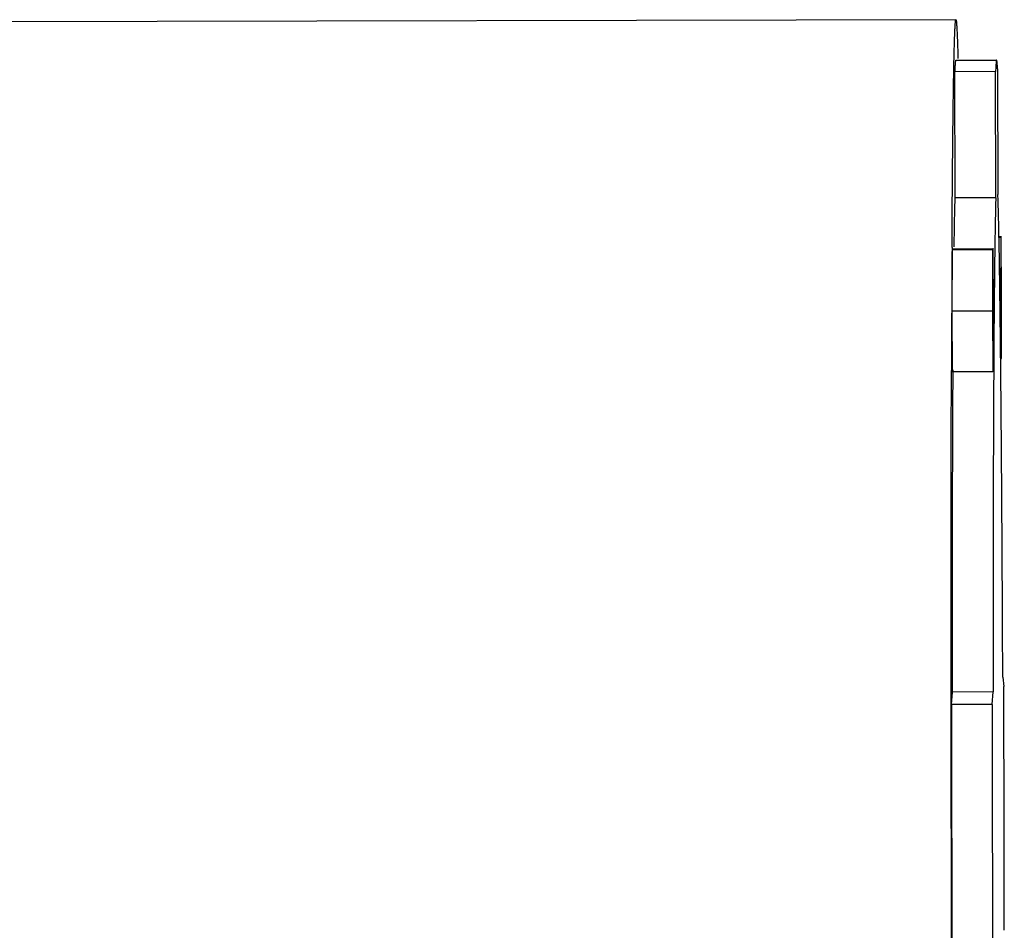
# Model space of a CAD drawing. Units: inches. Extents: x -34.8 to 17.4, y -2.9 to 43.7.
# Drawn here: x 12.2 to 15.2, y 6.5 to 9.3 of the extents above; entities that cross this region are included whole.
import ezdxf

# ---------------------------------------------------------------- set-up
doc = ezdxf.new("R2010")
doc.units = ezdxf.units.IN
doc.header["$LTSCALE"] = 0.935
doc.header["$MEASUREMENT"] = 0
doc.layers.get('0').update_dxf_attribs({"linetype": 'CONTINUOUS'})

msp = doc.modelspace()

# ---------------------------------------------------------------- linework, layer by layer
at = {"color": 7, "linetype": 'CONTINUOUS'}
for p, q in [((15.0722, 9.2784), (11.3223, 9.2705)), ((15.072, 9.2782), (15.0722, 9.2784)), ((15.0725, 9.1534), (15.1975, 9.1536)), ((15.2002, 9.1276), (15.2014, 8.7401)), ((15.1944, 9.1186), (15.0694, 9.1183)), ((15.07, 8.7301), (15.0694, 9.1183)), ((15.195, 8.7304), (15.1944, 9.1186)), ((15.195, 8.7304), (15.07, 8.7301)), ((15.2048, 8.6135), (15.2047, 8.6161)), ((15.2047, 8.6116), (15.2117, 8.6116)), ((15.2048, 8.609), (15.21, 8.609)), ((15.21, 8.609), (15.2096, 8.4202)), ((15.2117, 8.6116), (15.21, 8.609)), ((15.2129, 8.4254), (15.2117, 8.6116)), ((15.0603, 8.5709), (15.0598, 8.3821)), ((15.062, 8.5735), (15.0603, 8.5709)), ((15.0603, 8.5709), (15.1853, 8.5712)), ((15.062, 8.5735), (15.1869, 8.5738)), ((15.1853, 8.5712), (15.1848, 8.3824)), ((15.1869, 8.5738), (15.1853, 8.5712)), ((15.1882, 8.3876), (15.1869, 8.5738)), ((15.2078, 8.4218), (15.2078, 8.4274)), ((15.2125, 8.2366), (15.2129, 8.4254)), ((15.2081, 8.4036), (15.2078, 8.4218)), ((15.2078, 8.4202), (15.2096, 8.4202)), ((15.2096, 8.4202), (15.2108, 8.234)), ((15.0598, 8.3821), (15.1848, 8.3824)), ((15.0598, 8.3821), (15.0611, 8.1959)), ((15.1848, 8.3824), (15.1861, 8.1962)), ((15.1878, 8.1988), (15.1882, 8.3876)), ((15.1899, 8.3887), (15.1898, 8.3756)), ((15.21, 8.2349), (15.21, 8.2376)), ((15.2108, 8.234), (15.2125, 8.2366)), ((15.0611, 8.1959), (15.1861, 8.1962)), ((15.1861, 8.1962), (15.1878, 8.1988)), ((15.1886, 8.1995), (15.1885, 8.1967)), ((15.1885, 8.1967), (15.1885, 8.1894)), ((15.2164, 7.2554), (15.2195, 7.2261)), ((15.0585, 7.1708), (15.0615, 7.2094)), ((15.1865, 7.2097), (15.0615, 7.2094)), ((15.1835, 7.1711), (15.1865, 7.2097)), ((15.1835, 7.1711), (15.0585, 7.1708))]:
    msp.add_line(p, q, dxfattribs=at)
for centre, radius, start, end in [((-13.6918, 8.0555), 28.902, 0.73721, 1.10623), ((161.9294, 7.7335), 146.8716, 179.670726, 179.818569), ((50.4475, 8.1054), 35.2588, 179.23217, 179.53963), ((-52.8778, 7.5381), 68.0913, 0.588672, 0.728325), ((84.084, 7.8173), 68.8965, 179.535745, 179.68221), ((-279.3112, 6.2066), 294.5325, 0.052439, 0.198327), ((309.0185, 7.4391), 293.9601, 180.052296, 180.198469), ((309.7159, 7.4406), 294.5325, 180.052439, 180.198327)]:
    msp.add_arc(centre, radius, start, end, dxfattribs=at)
for points, knots in [([(15.0665, 9.1562), (15.0667, 9.1654), (15.0671, 9.1825), (15.0677, 9.2065), (15.0683, 9.2244), (15.0688, 9.2369), (15.0691, 9.245), (15.0694, 9.2522), (15.0698, 9.2585), (15.0701, 9.264), (15.0705, 9.2685), (15.0708, 9.2718), (15.071, 9.2739), (15.0712, 9.2752), (15.0714, 9.2763), (15.0716, 9.2771), (15.0718, 9.2777), (15.0719, 9.2781), (15.072, 9.2782)], [0, 0, 0, 0, 0.224586, 0.421134, 0.589396, 0.662844, 0.72913, 0.788225, 0.840109, 0.884775, 0.922215, 0.952427, 0.964825, 0.97542, 0.984216, 0.991225, 0.996467, 1, 1, 1, 1]), ([(15.0722, 9.2784), (15.0723, 9.2784), (15.0724, 9.2783), (15.0725, 9.2781), (15.0726, 9.2779), (15.0727, 9.2776), (15.0728, 9.2771), (15.0731, 9.276), (15.0734, 9.2738), (15.0738, 9.2705), (15.0742, 9.2663), (15.0745, 9.2611), (15.0749, 9.255), (15.0753, 9.2479), (15.0757, 9.2399), (15.0761, 9.231), (15.0765, 9.2212), (15.077, 9.2062), (15.0777, 9.1852), (15.0782, 9.1678), (15.0784, 9.1585)], [0, 0, 0, 0, 0.001863, 0.003329, 0.005226, 0.007579, 0.010398, 0.017461, 0.03736, 0.065017, 0.100454, 0.143677, 0.194686, 0.253465, 0.319988, 0.394227, 0.476152, 0.565734, 0.767753, 1, 1, 1, 1]), ([(15.0602, 8.5775), (15.0605, 8.6391), (15.0613, 8.7539), (15.0626, 8.8917), (15.0637, 8.9888), (15.0646, 9.0511), (15.0654, 9.1062), (15.0661, 9.1404), (15.0665, 9.1562)], [0, 0, 0, 0, 0.319283, 0.594679, 0.714766, 0.822579, 0.917757, 1, 1, 1, 1]), ([(15.0694, 9.1183), (15.0695, 9.1211), (15.0697, 9.1262), (15.0701, 9.1333), (15.0705, 9.1393), (15.0708, 9.1442), (15.0712, 9.1481), (15.0716, 9.1506), (15.0718, 9.1519), (15.072, 9.1525), (15.0721, 9.1528), (15.0722, 9.153), (15.0723, 9.1532), (15.0724, 9.1534), (15.0725, 9.1534)], [0, 0, 0, 0, 0.232138, 0.433668, 0.604504, 0.744572, 0.853818, 0.93226, 0.960006, 0.971044, 0.980218, 0.987568, 0.993173, 1, 1, 1, 1]), ([(15.1975, 9.1536), (15.1974, 9.1536), (15.1973, 9.1535), (15.1972, 9.1533), (15.1971, 9.1531), (15.197, 9.1528), (15.1968, 9.1522), (15.1966, 9.1508), (15.1962, 9.1483), (15.1958, 9.1445), (15.1955, 9.1396), (15.1951, 9.1335), (15.1947, 9.1264), (15.1945, 9.1213), (15.1944, 9.1186)], [0, 0, 0, 0, 0.006827, 0.012432, 0.019782, 0.028956, 0.039994, 0.06774, 0.146182, 0.255428, 0.395496, 0.566332, 0.767862, 1, 1, 1, 1]), ([(15.2002, 9.1276), (15.2001, 9.1296), (15.1999, 9.1334), (15.1996, 9.1387), (15.1992, 9.1432), (15.1989, 9.1468), (15.1986, 9.1494), (15.1983, 9.151), (15.1982, 9.1519), (15.198, 9.1527), (15.1979, 9.1531), (15.1977, 9.1534), (15.1976, 9.1535), (15.1975, 9.1536), (15.1975, 9.1536)], [0, 0, 0, 0, 0.231709, 0.432831, 0.603316, 0.743128, 0.852261, 0.89534, 0.930789, 0.958661, 0.979085, 0.986601, 0.992433, 1, 1, 1, 1]), ([(15.0669, 8.5792), (15.0671, 8.5949), (15.0676, 8.6242), (15.0683, 8.665), (15.0691, 8.6997), (15.0697, 8.7207), (15.07, 8.7301)], [0, 0, 0, 0, 0.311465, 0.582564, 0.812363, 1, 1, 1, 1]), ([(15.195, 8.7304), (15.1946, 8.7208), (15.1941, 8.6996), (15.1933, 8.6647), (15.1926, 8.6234), (15.1921, 8.5938), (15.1919, 8.5779)], [0, 0, 0, 0, 0.187356, 0.417063, 0.688266, 1, 1, 1, 1]), ([(15.2047, 8.6161), (15.2045, 8.629), (15.2039, 8.6532), (15.2031, 8.6868), (15.2023, 8.7152), (15.2017, 8.7324), (15.2014, 8.7401)], [0, 0, 0, 0, 0.312825, 0.584274, 0.813568, 1, 1, 1, 1]), ([(15.2164, 7.2554), (15.2161, 7.3463), (15.2153, 7.5231), (15.2138, 7.779), (15.2121, 8.0146), (15.2107, 8.1643), (15.21, 8.2349)], [0, 0, 0, 0, 0.278423, 0.541552, 0.783795, 1, 1, 1, 1]), ([(15.0645, 5.4105), (15.0637, 5.5166), (15.0623, 5.7369), (15.0605, 6.0772), (15.0591, 6.4345), (15.058, 6.8007), (15.0575, 7.1674), (15.0573, 7.5262), (15.0576, 7.8691), (15.0581, 8.0914), (15.0585, 8.1986)], [0, 0, 0, 0, 0.114073, 0.237077, 0.366217, 0.498553, 0.631075, 0.760768, 0.884683, 1, 1, 1, 1]), ([(15.0615, 7.2094), (15.0614, 7.3008), (15.0615, 7.4789), (15.0618, 7.7373), (15.0625, 7.9762), (15.0632, 8.1285), (15.0636, 8.2005)], [0, 0, 0, 0, 0.276624, 0.539162, 0.781988, 1, 1, 1, 1]), ([(15.1885, 8.1894), (15.1881, 8.1179), (15.1874, 7.9671), (15.1868, 7.7307), (15.1864, 7.4756), (15.1864, 7.2998), (15.1865, 7.2097)], [0, 0, 0, 0, 0.218784, 0.461783, 0.723989, 1, 1, 1, 1])]:
    msp.add_open_spline(points, degree=3, knots=knots, dxfattribs=at)

doc.saveas('drawing.dxf')
